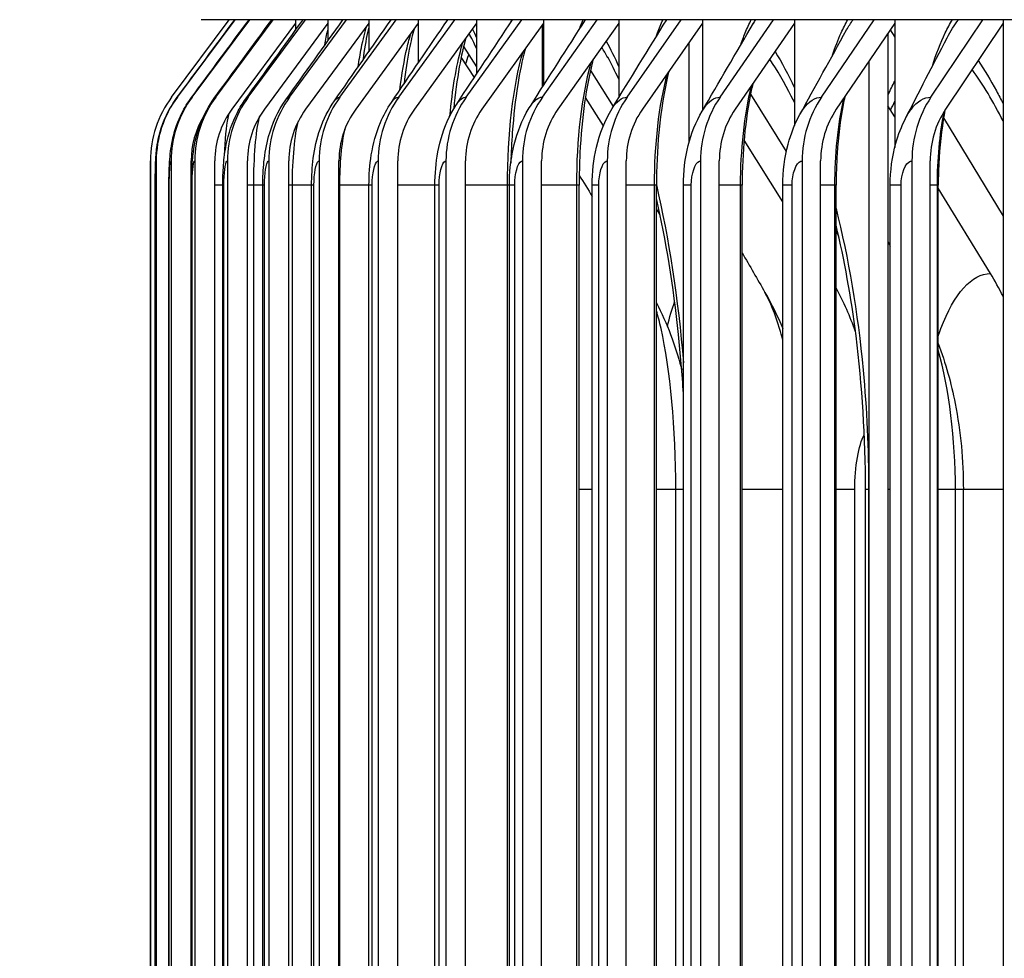
# Model space of a CAD drawing. Units: inches. Extents: x 2 to 86, y 1 to 67.
# Drawn here: x 51.1 to 52.3, y 53.1 to 54.2 of the extents above; entities that cross this region are included whole.
import ezdxf

# ---------------------------------------------------------------- set-up
doc = ezdxf.new("R2010")
doc.units = ezdxf.units.IN
doc.header["$LTSCALE"] = 4
doc.header["$MEASUREMENT"] = 0
for name, color, linetype in [('DIMENSIONS', 5, 'Continuous'), ('Visible (ANSI)', 7, 'Continuous'), ('Visible Narrow (ANSI)', 7, 'Continuous')]:
    doc.layers.add(name, color=color, linetype=linetype)
doc.styles.add('Arial', font='arial.ttf')
doc.dimstyles.new('Dimensions', dxfattribs={"dimtxt": 0.14, "dimasz": 0.125, "dimexe": 0.0625, "dimexo": 0.125, "dimgap": 0.09, "dimtad": 0, "dimtih": 1, "dimtoh": 1, "dimzin": 0, "dimdsep": 46, "dimlunit": 5, "dimtxsty": 'Arial', "dimcen": 0, "dimadec": 0, "dimazin": 0, "dimtfac": 1, "dimtofl": 0, "dimtmove": 0, "dimatfit": 3, "dimfxl": 1, "dimfrac": 2, "dimtolj": 1, "dimtzin": 0, "dimarcsym": 0})

# ---------------------------------------------------------------- blocks, each defined once
blk = doc.blocks.new('*D19')
at = {"layer": 'Defpoints', "color": 0, "transparency": 16777216}
for p in [(46.7851, 55.4852), (53.4881, 55.4852), (53.3981, 48.3602)]:
    blk.add_point(p, dxfattribs=at)
at = {"layer": 'DIMENSIONS', "color": 0, "lineweight": -2, "transparency": 16777216}
for p, q in [((53.1131, 55.4852), (46.5976, 55.4852)), ((46.7851, 55.1102), (46.7851, 53.1099)), ((46.7851, 48.7352), (46.7851, 50.7356)), ((53.0231, 48.3602), (46.5976, 48.3602))]:
    blk.add_line(p, q, dxfattribs=at)
at = {"layer": 'DIMENSIONS', "color": 0, "transparency": 16777216}
for points in [[(46.7226, 55.1102), (46.8476, 55.1102), (46.7851, 55.4852)], [(46.7226, 48.7352), (46.8476, 48.7352), (46.7851, 48.3602)]]:
    blk.add_solid(points, dxfattribs=at)
at = {"layer": 'DIMENSIONS', "color": 0, "transparency": 16777216, "insert": (46.7851, 51.9227), "char_height": 0.42, "attachment_point": 5, "style": 'Arial'}
blk.add_mtext('\\A1;Head\\PHeight\\P7 1/8"', dxfattribs=at)

msp = doc.modelspace()

# ---------------------------------------------------------------- linework, layer by layer
at = {"layer": 'Visible (ANSI)'}
for p, q in [((51.28664, 54.13963), (51.35787, 54.23524)), ((51.29379, 54.13963), (51.36497, 54.23524)), ((51.31197, 54.13963), (51.38301, 54.23524)), ((69.57292, 54.23524), (51.32331, 54.23524)), ((51.34115, 54.13963), (51.41196, 54.23524)), ((51.43966, 54.23078), (51.36108, 54.12469)), ((51.38129, 54.13963), (51.4518, 54.23524)), ((51.47937, 54.23078), (51.40113, 54.12469)), ((51.43235, 54.13963), (51.50246, 54.23524)), ((51.43966, 54.23524), (51.43966, 54.23078)), ((51.43966, 54.23078), (51.43966, 54.22237)), ((51.52988, 54.23078), (51.45208, 54.12469)), ((51.47937, 54.23524), (51.47937, 54.23078)), ((51.47937, 54.23078), (51.47937, 54.20897)), ((51.49427, 54.13963), (51.5639, 54.23524)), ((51.59112, 54.23078), (51.51386, 54.12469)), ((51.52988, 54.23524), (51.52988, 54.23078)), ((51.52988, 54.23078), (51.52988, 54.19555)), ((51.56697, 54.13963), (51.63603, 54.23524)), ((51.66304, 54.23078), (51.5864, 54.12469)), ((51.59112, 54.23524), (51.59112, 54.23078)), ((51.59112, 54.23078), (51.59112, 54.18199)), ((51.65036, 54.13963), (51.71877, 54.23524)), ((51.66304, 54.23524), (51.66304, 54.23078)), ((51.66304, 54.23078), (51.66304, 54.16816)), ((51.74553, 54.23078), (51.66961, 54.12469)), ((51.74435, 54.13963), (51.81203, 54.23524)), ((51.74553, 54.23524), (51.74553, 54.23078)), ((51.74553, 54.23078), (51.74553, 54.15389)), ((51.8385, 54.23078), (51.7634, 54.12469)), ((51.8385, 54.23524), (51.8385, 54.23078)), ((51.8385, 54.23078), (51.8385, 54.13899)), ((51.84882, 54.13963), (51.91568, 54.23524)), ((51.94183, 54.23078), (51.86763, 54.12469)), ((51.94183, 54.23524), (51.94183, 54.23078)), ((51.94183, 54.23078), (51.94183, 54.12318)), ((51.96364, 54.13963), (52.02961, 54.23524)), ((52.05541, 54.23078), (51.9822, 54.12469)), ((52.05541, 54.23524), (52.05541, 54.23078)), ((52.05541, 54.23078), (52.05541, 54.10458)), ((52.08867, 54.13963), (52.15368, 54.23524)), ((52.1791, 54.23078), (52.10697, 54.12469)), ((52.1791, 54.23524), (52.1791, 54.23078)), ((52.1791, 54.23078), (52.1791, 54.07743)), ((52.22378, 54.13963), (52.28773, 54.23524)), ((52.31274, 54.23078), (52.24177, 54.12469)), ((52.31274, 54.23524), (52.31274, 54.23078)), ((52.31274, 54.23078), (52.31274, 50.13105)), ((51.74444, 54.15219), (51.74444, 54.22926)), ((52.1707, 54.21844), (52.1707, 50.33356)), ((52.1736, 54.22269), (52.1791, 54.2136)), ((51.92531, 54.08393), (51.92531, 54.20715)), ((51.64693, 54.20198), (51.66304, 54.17699)), ((51.66028, 54.16399), (51.64403, 54.18908)), ((52.14765, 50.28052), (52.14765, 54.18453)), ((51.80351, 54.17248), (51.83175, 54.12796)), ((51.81951, 54.10426), (51.7973, 54.13905)), ((52.00115, 54.1435), (52.04526, 54.0725)), ((52.1791, 54.11525), (52.1707, 54.12897)), ((52.23936, 54.11401), (52.31274, 53.99274)), ((52.04092, 54.01032), (51.99316, 54.08656)), ((51.26054, 54.06091), (51.26054, 50.30091)), ((51.26771, 54.06091), (51.26771, 50.30091)), ((51.28594, 54.06091), (51.28594, 50.30091)), ((51.31087, 50.30091), (51.31087, 54.06091)), ((51.3152, 54.06091), (51.3152, 50.30091)), ((51.34005, 50.30091), (51.34005, 54.06091)), ((51.35546, 54.06091), (51.35546, 50.30091)), ((51.3802, 50.30091), (51.3802, 54.06091)), ((51.40667, 54.06091), (51.40667, 50.30091)), ((51.43127, 50.30091), (51.43127, 54.06091)), ((51.46876, 54.06091), (51.46876, 50.30091)), ((51.4932, 50.30091), (51.4932, 54.06091)), ((51.54167, 54.06091), (51.54167, 50.30091)), ((51.5659, 50.30091), (51.5659, 54.06091)), ((51.6253, 54.06091), (51.6253, 50.30091)), ((51.64931, 50.30091), (51.64931, 54.06091)), ((51.71955, 54.06091), (51.71955, 50.30091)), ((51.7433, 50.30091), (51.7433, 54.06091)), ((51.82432, 54.06091), (51.82432, 50.30091)), ((51.84778, 50.30091), (51.84778, 54.06091)), ((51.93947, 54.06091), (51.93947, 50.30091)), ((51.96262, 50.30091), (51.96262, 54.06091)), ((52.06486, 54.06091), (52.06486, 50.30091)), ((52.08767, 50.30091), (52.08767, 54.06091)), ((52.20035, 54.06091), (52.20035, 50.30091)), ((52.22279, 50.30091), (52.22279, 54.06091)), ((51.26043, 50.33091), (51.26043, 54.03091)), ((51.26646, 50.33091), (51.26646, 54.03091)), ((51.28338, 50.33091), (51.28338, 54.03091)), ((51.31118, 50.33091), (51.31118, 54.03091)), ((51.34982, 50.33091), (51.34982, 54.03091)), ((51.39925, 50.33091), (51.39925, 54.03091)), ((51.45942, 50.33091), (51.45942, 54.03091)), ((51.53025, 50.33091), (51.53025, 54.03091)), ((51.61166, 50.33091), (51.61166, 54.03091)), ((51.70355, 50.33091), (51.70355, 54.03091)), ((51.78968, 50.33091), (51.78968, 54.03091)), ((51.80581, 50.33091), (51.80581, 54.03091)), ((51.88504, 50.33091), (51.88504, 54.03091)), ((51.91831, 50.33091), (51.91831, 54.03091)), ((51.99076, 50.33091), (51.99076, 54.03091)), ((52.04092, 50.33091), (52.04092, 54.03091)), ((52.10673, 50.33091), (52.10673, 54.03091)), ((52.1735, 50.33091), (52.1735, 54.03091)), ((52.23281, 50.33091), (52.23281, 54.03091)), ((52.29724, 53.92205), (52.23281, 54.02741)), ((51.88954, 53.99461), (51.88504, 54.00166)), ((52.10673, 53.97356), (52.10975, 53.9687)), ((52.143, 50.90552), (52.143, 53.65552)), ((52.26378, 50.90552), (52.26378, 53.65552))]:
    msp.add_line(p, q, dxfattribs=at)
for centre, major_axis, ratio, start_param, end_param in [((51.39227, 54.06091), (0, 0.13174), 0.9999867, 0.9304259, 1.5707963), ((51.39934, 54.06091), (0, 0.13174), 0.9992057, 0.9304259, 1.5707963), ((51.41731, 54.06091), (0, 0.13174), 0.9972215, 0.9304259, 1.5707963), ((51.44615, 54.06091), (0, 0.13174), 0.9940366, 0.9304259, 1.5707963), ((51.48584, 54.06091), (0, 0.13174), 0.9896548, 0.9304259, 1.5707963), ((51.53631, 54.06091), (0, 0.13174), 0.9840813, 0.9304259, 1.5707963), ((51.59751, 54.06091), (0, 0.13174), 0.9773229, 0.9304259, 1.5707963), ((51.66937, 54.06091), (0, 0.13174), 0.9693877, 0.9304259, 1.5707963), ((51.75181, 54.06091), (0, 0.13174), 0.9602853, 0.9304259, 1.5707963), ((51.84471, 54.06091), (0, 0.13174), 0.9500266, 0.9304259, 1.5707963), ((51.94797, 54.06091), (0, 0.13174), 0.938624, 0.9304259, 1.5707963), ((52.06147, 54.06091), (0, 0.13174), 0.9260911, 0.9304259, 1.5707963), ((52.18506, 54.06091), (0, 0.13174), 0.9124432, 0.9304259, 1.5707963), ((52.31861, 54.06091), (0, 0.13174), 0.8976966, 0.9304259, 1.5707963), ((51.44615, 54.06091), (0, -0.10674), 0.9940366, 4.0720185, 4.712389), ((51.48584, 54.06091), (0, -0.10674), 0.9896548, 4.0720185, 4.712389), ((51.53631, 54.06091), (0, -0.10674), 0.9840813, 4.0720185, 4.712389), ((51.59751, 54.06091), (0, -0.10674), 0.9773229, 4.0720185, 4.712389), ((51.66937, 54.06091), (0, -0.10674), 0.9693877, 4.0720185, 4.712389), ((51.75181, 54.06091), (0, -0.10674), 0.9602853, 4.0720185, 4.712389), ((51.84471, 54.06091), (0, -0.10674), 0.9500266, 4.0720185, 4.712389), ((51.94797, 54.06091), (0, -0.10674), 0.938624, 4.0720185, 4.712389), ((52.06147, 54.06091), (0, -0.10674), 0.9260911, 4.0720185, 4.712389), ((52.18506, 54.06091), (0, -0.10674), 0.9124432, 4.0720185, 4.712389), ((52.31861, 54.06091), (0, -0.10674), 0.8976966, 4.0720185, 4.712389), ((51.41731, 54.06091), (0, -0.10674), 0.9972215, 4.1731671, 4.712389), ((52.02512, 53.73052), (0, 0.34916), 0.9320907, 5.1993881, 5.2930186), ((51.81741, 53.73052), (0, 0.34916), 0.9550765, 5.0622731, 5.232823)]:
    msp.add_ellipse(centre, major_axis=major_axis, ratio=ratio, start_param=start_param, end_param=end_param, dxfattribs=at)
for points in [[(51.29356, 54.13947), (51.31729, 54.17139), (51.34102, 54.20331), (51.36476, 54.23524)], [(51.31116, 54.13908), (51.33485, 54.17113), (51.35855, 54.20318), (51.38226, 54.23524)], [(51.3394, 54.13845), (51.36303, 54.1707), (51.38668, 54.20296), (51.41035, 54.23524)], [(51.37826, 54.13757), (51.4018, 54.17009), (51.42537, 54.20265), (51.44898, 54.23524)], [(51.42767, 54.13641), (51.45109, 54.1693), (51.47456, 54.20225), (51.49809, 54.23524)], [(51.48758, 54.13497), (51.51084, 54.16832), (51.53419, 54.20174), (51.55762, 54.23524)], [(51.5579, 54.13322), (51.58096, 54.16711), (51.60415, 54.20112), (51.62746, 54.23524)], [(51.63854, 54.13111), (51.66135, 54.16565), (51.68435, 54.20037), (51.70751, 54.23524)], [(51.7294, 54.12861), (51.7519, 54.16392), (51.77465, 54.19947), (51.79763, 54.23524)], [(51.83035, 54.12566), (51.85245, 54.16184), (51.87491, 54.19839), (51.89767, 54.23524)], [(51.94126, 54.12218), (51.96201, 54.15791), (51.98321, 54.19413), (52.00481, 54.23075)], [(52.06197, 54.11807), (52.0807, 54.15232), (52.09997, 54.18719), (52.11971, 54.22257)], [(51.66304, 54.19967), (51.6598, 54.20683), (51.6567, 54.21299), (51.65382, 54.21802)], [(52.19232, 54.11318), (52.20884, 54.14568), (52.22599, 54.17898), (52.24371, 54.21291)], [(51.8385, 54.16178), (51.83393, 54.17185), (51.82934, 54.18096), (51.82484, 54.18897)], [(52.05541, 54.13288), (52.0542, 54.13542), (52.05299, 54.13793), (52.05177, 54.14038)], [(51.6351, 54.12809), (51.63535, 54.12769), (51.63561, 54.12729), (51.63586, 54.12689)], [(51.78977, 54.04315), (51.79511, 54.03443), (51.80045, 54.0257), (51.80581, 54.01696)], [(52.1707, 53.96129), (52.17164, 53.95949), (52.17257, 53.95769), (52.1735, 53.95589)], [(51.99076, 53.94766), (52.00012, 53.93138), (52.00953, 53.91505), (52.01898, 53.89866)], [(52.01898, 53.89866), (52.02725, 53.88431), (52.03456, 53.86943), (52.04092, 53.85419)]]:
    msp.add_open_spline(points, degree=3, dxfattribs=at)
for points, knots in [([(51.52988, 54.22593), (51.52939, 54.2239), (51.5289, 54.22175), (51.52639, 54.20994), (51.52442, 54.19828), (51.5227, 54.18528)], [0.21579565, 0.21579565, 0.21579565, 0.21579565, 0.24733378, 0.24733378, 0.38110199, 0.38110199, 0.38110199, 0.38110199]), ([(51.58584, 54.22352), (51.58386, 54.21667), (51.58185, 54.20825), (51.57758, 54.18636), (51.57538, 54.17188), (51.57355, 54.1562)], [0.18540828, 0.18540828, 0.18540828, 0.18540828, 0.29455508, 0.29455508, 0.43739745, 0.43739745, 0.43739745, 0.43739745]), ([(51.64964, 54.21224), (51.64682, 54.20239), (51.64407, 54.19032), (51.63894, 54.1614), (51.63659, 54.14378), (51.63481, 54.12514)], [0.19958682, 0.19958682, 0.19958682, 0.19958682, 0.33518104, 0.33518104, 0.49127463, 0.49127463, 0.49127463, 0.49127463]), ([(51.72329, 54.19971), (51.72308, 54.19894), (51.72286, 54.19816), (51.71935, 54.18516), (51.7163, 54.17063), (51.71091, 54.13684), (51.70864, 54.11679), (51.70623, 54.08376), (51.70559, 54.07107), (51.70521, 54.05826)], [0.21410388, 0.21410388, 0.21410388, 0.21410388, 0.22343069, 0.22343069, 0.36894305, 0.36894305, 0.53416109, 0.53416109, 0.63199998, 0.63199998, 0.63199998, 0.63199998]), ([(51.80684, 54.18607), (51.80644, 54.18457), (51.80605, 54.18304), (51.80206, 54.16722), (51.7989, 54.15069), (51.79368, 54.11353), (51.7917, 54.09219), (51.79, 54.05746), (51.78968, 54.04416), (51.78968, 54.03091)], [0.22804717, 0.22804717, 0.22804717, 0.22804717, 0.24456121, 0.24456121, 0.39646604, 0.39646604, 0.56443249, 0.56443249, 0.66537558, 0.66537558, 0.66537558, 0.66537558]), ([(51.90036, 54.17148), (51.89982, 54.16935), (51.89929, 54.16718), (51.89506, 54.14896), (51.89194, 54.13079), (51.88721, 54.09106), (51.88569, 54.06886), (51.88509, 54.04143), (51.88504, 54.03617), (51.88504, 54.03091)], [0.24072636, 0.24072636, 0.24072636, 0.24072636, 0.26221477, 0.26221477, 0.41867125, 0.41867125, 0.58819035, 0.58819035, 0.62822491, 0.62822491, 0.62822491, 0.62822491]), ([(52.00387, 54.15609), (52.00324, 54.15341), (52.00264, 54.15068), (51.99836, 54.13039), (51.99544, 54.11089), (51.99171, 54.0714), (51.99076, 54.05106), (51.99076, 54.03091)], [0.25154259, 0.25154259, 0.25154259, 0.25154259, 0.27677937, 0.27677937, 0.43649429, 0.43649429, 0.58997669, 0.58997669, 0.58997669, 0.58997669]), ([(51.26646, 54.03091), (51.26646, 54.03528), (51.26649, 54.03969), (51.26661, 54.048), (51.2667, 54.05197), (51.26698, 54.06024), (51.26718, 54.06441), (51.26778, 54.07169), (51.26808, 54.07462), (51.2691, 54.082), (51.26993, 54.08658), (51.27248, 54.09724), (51.27441, 54.10338), (51.281, 54.12), (51.28669, 54.13023), (51.29356, 54.13947)], [0, 0, 0, 0, 0.03324321, 0.03324321, 0.06666735, 0.06666735, 0.1081933, 0.1081933, 0.13311108, 0.13311108, 0.16884948, 0.16884948, 0.21765038, 0.21765038, 0.30539251, 0.30539251, 0.30539251, 0.30539251]), ([(51.28338, 54.03091), (51.28338, 54.03649), (51.28347, 54.04211), (51.28381, 54.0529), (51.28408, 54.05812), (51.28513, 54.07165), (51.28623, 54.08036), (51.29073, 54.09967), (51.29441, 54.11007), (51.30266, 54.12649), (51.30665, 54.13299), (51.31116, 54.13908)], [0, 0, 0, 0, 0.0424502, 0.0424502, 0.08630155, 0.08630155, 0.15959008, 0.15959008, 0.24225833, 0.24225833, 0.30004395, 0.30004395, 0.30004395, 0.30004395]), ([(51.31118, 54.03091), (51.31118, 54.03781), (51.31135, 54.04476), (51.31208, 54.0584), (51.31265, 54.06512), (51.31512, 54.0836), (51.31797, 54.09604), (51.32684, 54.11865), (51.33252, 54.12905), (51.3394, 54.13845)], [0, 0, 0, 0, 0.05256946, 0.05256946, 0.10864355, 0.10864355, 0.20697275, 0.20697275, 0.29595655, 0.29595655, 0.29595655, 0.29595655]), ([(51.34982, 54.03091), (51.34982, 54.03923), (51.35012, 54.04759), (51.35142, 54.06435), (51.35248, 54.07282), (51.35683, 54.09452), (51.3613, 54.10812), (51.37085, 54.12649), (51.37436, 54.13218), (51.37826, 54.13757)], [0, 0, 0, 0, 0.06335904, 0.06335904, 0.13313367, 0.13313367, 0.24137247, 0.24137247, 0.29225256, 0.29225256, 0.29225256, 0.29225256]), ([(51.39925, 54.03091), (51.39925, 54.04069), (51.39972, 54.05051), (51.4018, 54.0705), (51.40357, 54.08082), (51.41072, 54.10685), (51.41789, 54.12268), (51.42767, 54.13641)], [0, 0, 0, 0, 0.07447974, 0.07447974, 0.15848208, 0.15848208, 0.28769167, 0.28769167, 0.28769167, 0.28769167]), ([(51.45942, 54.03091), (51.45942, 54.04214), (51.4601, 54.05341), (51.46315, 54.0765), (51.46579, 54.08855), (51.47417, 54.11239), (51.4801, 54.12426), (51.48758, 54.13497)], [0, 0, 0, 0, 0.08551634, 0.08551634, 0.18282435, 0.18282435, 0.28312507, 0.28312507, 0.28312507, 0.28312507]), ([(52.11743, 54.14008), (52.11674, 54.13683), (52.11608, 54.13353), (52.11195, 54.1114), (52.1094, 54.09084), (52.10717, 54.05709), (52.10673, 54.04398), (52.10673, 54.03091)], [0.2598943, 0.2598943, 0.2598943, 0.2598943, 0.28872393, 0.28872393, 0.45076527, 0.45076527, 0.55028554, 0.55028554, 0.55028554, 0.55028554]), ([(51.53025, 54.03091), (51.53025, 54.04352), (51.53117, 54.05617), (51.53532, 54.082), (51.53891, 54.09547), (51.54803, 54.11696), (51.55256, 54.12537), (51.5579, 54.13322)], [0, 0, 0, 0, 0.09602723, 0.09602723, 0.20451232, 0.20451232, 0.27750811, 0.27750811, 0.27750811, 0.27750811]), ([(51.61166, 54.03091), (51.61166, 54.04477), (51.61285, 54.0587), (51.61812, 54.08681), (51.62264, 54.10133), (51.63202, 54.12048), (51.63511, 54.12591), (51.63854, 54.13111)], [0, 0, 0, 0, 0.10561271, 0.10561271, 0.22278349, 0.22278349, 0.27081428, 0.27081428, 0.27081428, 0.27081428]), ([(51.70355, 54.03091), (51.70355, 54.04587), (51.70501, 54.06092), (51.71137, 54.09085), (51.71672, 54.10611), (51.72596, 54.12301), (51.72763, 54.12584), (51.7294, 54.12861)], [0, 0, 0, 0, 0.11397893, 0.11397893, 0.23762818, 0.23762818, 0.26297472, 0.26297472, 0.26297472, 0.26297472]), ([(51.80581, 54.03091), (51.80581, 54.04679), (51.80752, 54.06278), (51.81502, 54.09468), (51.82138, 54.11098), (51.83035, 54.12566)], [0, 0, 0, 0, 0.12097435, 0.12097435, 0.25381094, 0.25381094, 0.25381094, 0.25381094]), ([(51.91831, 54.03091), (51.91831, 54.04753), (51.92027, 54.06428), (51.92803, 54.09482), (51.93365, 54.10909), (51.94126, 54.12218)], [0, 0, 0, 0, 0.12658848, 0.12658848, 0.24349209, 0.24349209, 0.24349209, 0.24349209]), ([(52.24104, 54.12358), (52.2403, 54.11964), (52.23961, 54.11564), (52.23582, 54.09176), (52.23382, 54.07039), (52.23291, 54.04298), (52.23281, 54.03695), (52.23281, 54.03091)], [0.2651536, 0.2651536, 0.2651536, 0.2651536, 0.29850261, 0.29850261, 0.46216935, 0.46216935, 0.508128, 0.508128, 0.508128, 0.508128]), ([(52.04092, 54.03091), (52.04092, 54.0481), (52.04309, 54.06544), (52.05092, 54.0944), (52.05572, 54.10665), (52.06197, 54.11807)], [0, 0, 0, 0, 0.1309205, 0.1309205, 0.23141665, 0.23141665, 0.23141665, 0.23141665]), ([(52.1735, 54.03091), (52.1735, 54.04852), (52.17584, 54.0663), (52.18354, 54.09345), (52.18745, 54.10358), (52.19232, 54.11318)], [0, 0, 0, 0, 0.13413544, 0.13413544, 0.21724018, 0.21724018, 0.21724018, 0.21724018]), ([(51.26043, 54.03091), (51.26043, 54.04534), (51.26045, 54.05883), (51.26052, 54.06067), (51.26052, 54.06083), (51.26053, 54.06091), (51.26054, 54.06091)], [1.5707963, 1.5707963, 1.5707963, 1.5707963, 3.0137053, 3.0137053, 3.0137053, 3.1415927, 3.1415927, 3.1415927, 3.1415927]), ([(51.91831, 53.77368), (51.91675, 53.79845), (51.91472, 53.82288), (51.90594, 53.90665), (51.8966, 53.96409), (51.88517, 54.0148), (51.8851, 54.01509), (51.88504, 54.01538)], [0.30068407, 0.30068407, 0.30068407, 0.30068407, 0.4920624, 0.4920624, 0.9745509, 0.9745509, 0.97735747, 0.97735747, 0.97735747, 0.97735747]), ([(52.143, 53.65552), (52.143, 53.71953), (52.13898, 53.78437), (52.12531, 53.89296), (52.1169, 53.93927), (52.10673, 53.9816)], [0, 0, 0, 0, 0.48777008, 0.48777008, 0.87351077, 0.87351077, 0.87351077, 0.87351077]), ([(51.88504, 53.88581), (51.89813, 53.86029), (51.90826, 53.83331), (51.9157, 53.80539), (51.91595, 53.80445), (51.91619, 53.80352)], [0.07152425, 0.07152425, 0.07152425, 0.07152425, 0.29157042, 0.29157042, 0.29919096, 0.29919096, 0.29919096, 0.29919096]), ([(52.23281, 53.8355), (52.24185, 53.8115), (52.24875, 53.78668), (52.26048, 53.72704), (52.26378, 53.69117), (52.26378, 53.65552)], [0.13008322, 0.13008322, 0.13008322, 0.13008322, 0.32794595, 0.32794595, 0.59965007, 0.59965007, 0.59965007, 0.59965007])]:
    msp.add_open_spline(points, degree=3, knots=knots, dxfattribs=at)
at = {"layer": 'Visible Narrow (ANSI)'}
for p, q in [((51.26043, 50.33091), (51.26043, 54.03091)), ((51.26655, 54.03091), (51.26646, 54.03091)), ((51.26655, 50.33091), (51.26655, 54.03091)), ((51.28372, 54.03091), (51.28339, 54.03091)), ((51.28372, 50.33091), (51.28372, 54.03091)), ((51.31123, 54.03091), (51.31092, 54.03091)), ((51.31193, 54.03091), (51.3112, 54.03091)), ((51.31193, 50.33091), (51.31193, 54.03091)), ((51.34982, 54.03091), (51.3401, 54.03091)), ((51.35114, 54.03091), (51.34985, 54.03091)), ((51.35114, 50.33091), (51.35114, 54.03091)), ((51.38803, 54.03091), (51.38023, 54.03091)), ((51.39925, 54.03091), (51.38803, 54.03091)), ((51.38803, 50.33091), (51.38803, 54.03091)), ((51.40131, 54.03091), (51.39929, 54.03091)), ((51.40131, 50.33091), (51.40131, 54.03091)), ((51.43573, 54.03091), (51.43129, 54.03091)), ((51.45942, 54.03091), (51.43573, 54.03091)), ((51.43573, 50.33091), (51.43573, 54.03091)), ((51.46236, 54.03091), (51.45947, 54.03091)), ((51.46236, 50.33091), (51.46236, 54.03091)), ((51.49428, 54.03091), (51.4932, 54.03091)), ((51.53025, 54.03091), (51.49428, 54.03091)), ((51.49428, 50.33091), (51.49428, 54.03091)), ((51.53424, 54.03091), (51.53031, 54.03091)), ((51.53424, 50.33091), (51.53424, 54.03091)), ((51.61166, 54.03091), (51.5659, 54.03091)), ((51.61685, 54.03091), (51.61172, 54.03091)), ((51.61685, 50.33091), (51.61685, 54.03091)), ((51.70119, 54.03091), (51.64931, 54.03091)), ((51.70354, 54.03091), (51.70119, 54.03091)), ((51.70119, 50.33091), (51.70119, 54.03091)), ((51.71009, 54.03091), (51.70361, 54.03091)), ((51.71009, 50.33091), (51.71009, 54.03091)), ((51.78668, 54.03091), (51.7433, 54.03091)), ((51.78966, 54.03091), (51.78668, 54.03091)), ((51.78668, 50.33091), (51.78668, 54.03091)), ((51.81386, 54.03091), (51.80587, 54.03091)), ((51.81386, 50.33091), (51.81386, 54.03091)), ((51.8826, 54.03091), (51.84778, 54.03091)), ((51.88501, 54.03091), (51.8826, 54.03091)), ((51.8826, 50.33091), (51.8826, 54.03091)), ((51.92802, 54.03091), (51.91837, 54.03091)), ((51.92802, 50.33091), (51.92802, 54.03091)), ((51.98883, 54.03091), (51.96262, 54.03091)), ((51.99074, 54.03091), (51.98883, 54.03091)), ((51.98883, 50.33091), (51.98883, 54.03091)), ((52.05244, 54.03091), (52.04097, 54.03091)), ((52.05244, 50.33091), (52.05244, 54.03091)), ((52.10526, 54.03091), (52.08767, 54.03091)), ((52.10672, 54.03091), (52.10526, 54.03091)), ((52.10526, 50.33091), (52.10526, 54.03091)), ((52.18697, 54.03091), (52.17354, 54.03091)), ((52.18697, 50.33091), (52.18697, 54.03091)), ((52.23172, 54.03091), (52.22279, 54.03091)), ((52.23279, 54.03091), (52.23172, 54.03091)), ((52.23172, 50.33091), (52.23172, 54.03091)), ((51.80581, 53.65552), (51.78968, 53.65552)), ((51.90887, 53.65552), (51.88504, 53.65552)), ((51.91829, 53.65552), (51.90887, 53.65552)), ((51.90887, 50.90552), (51.90887, 53.65552)), ((52.04092, 53.65552), (51.99076, 53.65552)), ((52.12969, 53.65552), (52.10668, 53.65552)), ((52.12969, 50.90552), (52.12969, 53.65552)), ((52.14687, 53.65552), (52.14301, 53.65552)), ((52.14687, 53.65552), (52.14687, 50.90552)), ((52.1735, 53.65552), (52.1707, 53.65552)), ((52.25402, 53.65552), (52.23281, 53.65552)), ((52.2637, 53.65552), (52.25402, 53.65552)), ((52.25402, 50.90552), (52.25402, 53.65552)), ((52.31272, 53.65552), (52.26371, 53.65552))]:
    msp.add_line(p, q, dxfattribs=at)
for points in [[(51.705, 54.23143), (51.70546, 54.23271), (51.70592, 54.23396), (51.70638, 54.2352)], [(51.78988, 54.22316), (51.79138, 54.22738), (51.79295, 54.2314), (51.79456, 54.2352)], [(52.00483, 54.23068), (52.00574, 54.23222), (52.00666, 54.23371), (52.0076, 54.23515)], [(52.11971, 54.22254), (52.12226, 54.22707), (52.1249, 54.23128), (52.12762, 54.23515)], [(52.24371, 54.21291), (52.24806, 54.22124), (52.25274, 54.22867), (52.25767, 54.23515)], [(51.4758, 54.20397), (51.47692, 54.21077), (51.47811, 54.21689), (51.47938, 54.2223)], [(51.65816, 54.22374), (51.6598, 54.22026), (51.66144, 54.21663), (51.66307, 54.21285)], [(51.82304, 54.20873), (51.82829, 54.19913), (51.83345, 54.18862), (51.8385, 54.17723)], [(51.64614, 54.19811), (51.64651, 54.1992), (51.64688, 54.20027), (51.64725, 54.20134)], [(51.70119, 54.03091), (51.70119, 54.093), (51.70822, 54.15451), (51.72045, 54.19572)], [(51.82483, 54.18874), (51.82243, 54.19304), (51.82, 54.19713), (51.81756, 54.20103)], [(52.03146, 54.19592), (52.03969, 54.1825), (52.04771, 54.16757), (52.05541, 54.15122)], [(51.64955, 54.18041), (51.65082, 54.18431), (51.65212, 54.18809), (51.65343, 54.19175)], [(51.78668, 54.03091), (51.78668, 54.08669), (51.79311, 54.14201), (51.8044, 54.18255)], [(52.05174, 54.14013), (52.04315, 54.15739), (52.03419, 54.17289), (52.02499, 54.18647)], [(52.31271, 54.11026), (52.30076, 54.13407), (52.28798, 54.15531), (52.27466, 54.17364)], [(51.8826, 54.03091), (51.8826, 54.08045), (51.88826, 54.12963), (51.89831, 54.16842)], [(52.17079, 54.14258), (52.17354, 54.14827), (52.17634, 54.15381), (52.1792, 54.15919)], [(51.98883, 54.03091), (51.98883, 54.0743), (51.99362, 54.1174), (52.00223, 54.15349)], [(51.29356, 54.13947), (51.29364, 54.13957), (51.29371, 54.13963), (51.29379, 54.13963)], [(51.31116, 54.13908), (51.31142, 54.13944), (51.3117, 54.13963), (51.31197, 54.13963)], [(51.3394, 54.13844), (51.33998, 54.13923), (51.34056, 54.13963), (51.34115, 54.13963)], [(51.37826, 54.13755), (51.37925, 54.13892), (51.38027, 54.13963), (51.38129, 54.13963)], [(51.42767, 54.13639), (51.42919, 54.13853), (51.43076, 54.13963), (51.43235, 54.13963)], [(51.48758, 54.13495), (51.48973, 54.13803), (51.49199, 54.13963), (51.49427, 54.13963)], [(51.5579, 54.1332), (51.56078, 54.13742), (51.56386, 54.13963), (51.56697, 54.13963)], [(51.63855, 54.1311), (51.64225, 54.13669), (51.64629, 54.13963), (51.65036, 54.13963)], [(51.7294, 54.12861), (51.734, 54.13581), (51.73915, 54.13963), (51.74435, 54.13963)], [(51.83035, 54.12566), (51.83591, 54.13476), (51.84233, 54.13963), (51.84882, 54.13963)], [(52.10526, 54.03091), (52.10526, 54.06822), (52.10912, 54.10532), (52.11617, 54.13793)], [(52.17396, 54.12359), (52.17568, 54.12731), (52.17742, 54.13097), (52.17918, 54.13456)], [(52.23172, 54.03091), (52.23172, 54.06219), (52.23466, 54.09332), (52.2401, 54.12179)], [(51.43573, 54.03091), (51.43573, 54.06264), (51.43867, 54.09373), (51.44334, 54.11057)], [(51.49428, 54.03091), (51.49428, 54.05704), (51.49668, 54.08272), (51.50065, 54.10038)], [(51.70552, 54.06827), (51.70573, 54.06724), (51.70594, 54.06621), (51.70616, 54.06518)], [(51.88494, 54.03145), (51.9001, 53.96598), (51.91176, 53.89096), (51.91831, 53.81166)], [(51.8985, 53.85661), (51.90123, 53.86824), (51.90425, 53.87847), (51.90748, 53.88718)], [(52.25402, 53.65552), (52.25402, 53.71787), (52.2461, 53.7798), (52.23278, 53.82754)], [(52.12969, 53.65552), (52.12969, 53.68346), (52.13444, 53.71065), (52.14154, 53.72295)]]:
    msp.add_open_spline(points, degree=3, dxfattribs=at)
for points, knots in [([(51.88448, 54.21386), (51.88507, 54.21554), (51.88567, 54.2172), (51.88628, 54.21883), (51.88847, 54.22466), (51.89076, 54.23012), (51.89315, 54.2352)], [2.39173516, 2.39173516, 2.39173516, 2.39173516, 2.42136725, 2.42136725, 2.42136725, 2.5274798, 2.5274798, 2.5274798, 2.5274798]), ([(51.98872, 54.20338), (51.99056, 54.20877), (51.99248, 54.21393), (51.9945, 54.21883), (51.9969, 54.22466), (51.99942, 54.23012), (52.00205, 54.2352)], [2.33219483, 2.33219483, 2.33219483, 2.33219483, 2.42136725, 2.42136725, 2.42136725, 2.5274798, 2.5274798, 2.5274798, 2.5274798]), ([(52.10248, 54.19149), (52.10566, 54.20128), (52.10913, 54.21043), (52.1129, 54.21883), (52.11551, 54.22466), (52.11826, 54.23012), (52.12112, 54.2352)], [2.26859879, 2.26859879, 2.26859879, 2.26859879, 2.42136725, 2.42136725, 2.42136725, 2.5274798, 2.5274798, 2.5274798, 2.5274798]), ([(52.22564, 54.17792), (52.23018, 54.19288), (52.23543, 54.20665), (52.24133, 54.21883), (52.24415, 54.22466), (52.24712, 54.23012), (52.25021, 54.2352)], [2.19982701, 2.19982701, 2.19982701, 2.19982701, 2.42136725, 2.42136725, 2.42136725, 2.5274798, 2.5274798, 2.5274798, 2.5274798]), ([(51.51696, 54.177), (51.51814, 54.18539), (51.51943, 54.1932), (51.52083, 54.20033), (51.52295, 54.21114), (51.5253, 54.22038), (51.52784, 54.22789)], [2.29681821, 2.29681821, 2.29681821, 2.29681821, 2.44908185, 2.44908185, 2.44908185, 2.67985013, 2.67985013, 2.67985013, 2.67985013]), ([(51.5684, 54.14845), (51.57075, 54.16798), (51.5737, 54.18561), (51.57719, 54.20033), (51.57877, 54.207), (51.58046, 54.21308), (51.58223, 54.21851)], [2.13475321, 2.13475321, 2.13475321, 2.13475321, 2.44908185, 2.44908185, 2.44908185, 2.59148558, 2.59148558, 2.59148558, 2.59148558]), ([(51.63014, 54.11638), (51.63321, 54.14872), (51.63799, 54.1779), (51.64422, 54.20033), (51.64494, 54.2029), (51.64567, 54.20537), (51.64641, 54.20776)], [1.97020209, 1.97020209, 1.97020209, 1.97020209, 2.44908185, 2.44908185, 2.44908185, 2.50381132, 2.50381132, 2.50381132, 2.50381132]), ([(52.28198, 54.18472), (52.28973, 54.1732), (52.29727, 54.16072), (52.30456, 54.14731), (52.30733, 54.14223), (52.31005, 54.13702), (52.31273, 54.13168)], [-2.58082941, -2.58082941, -2.58082941, -2.58082941, -2.47652563, -2.47652563, -2.47652563, -2.43701075, -2.43701075, -2.43701075, -2.43701075]), ([(51.94126, 54.12218), (51.94183, 54.12316), (51.9424, 54.1241), (51.94299, 54.12501), (51.94918, 54.13453), (51.95637, 54.13963), (51.96364, 54.13963)], [2.5672387, 2.5672387, 2.5672387, 2.5672387, 2.61694388, 2.61694388, 2.61694388, 3.14159265, 3.14159265, 3.14159265, 3.14159265]), ([(52.06199, 54.11804), (52.06335, 54.12057), (52.06478, 54.1229), (52.06626, 54.12501), (52.07299, 54.13453), (52.0808, 54.13963), (52.08867, 54.13963)], [2.5009433, 2.5009433, 2.5009433, 2.5009433, 2.61694388, 2.61694388, 2.61694388, 3.14159265, 3.14159265, 3.14159265, 3.14159265]), ([(52.19237, 54.11311), (52.19461, 54.1176), (52.19704, 54.12159), (52.19963, 54.12501), (52.20688, 54.13453), (52.2153, 54.13963), (52.22378, 54.13963)], [2.4290462, 2.4290462, 2.4290462, 2.4290462, 2.61694388, 2.61694388, 2.61694388, 3.14159265, 3.14159265, 3.14159265, 3.14159265]), ([(51.35202, 54.06779), (51.35287, 54.08725), (51.35438, 54.10397), (51.35637, 54.11388), (51.35688, 54.11647), (51.35743, 54.11862), (51.358, 54.1203)], [1.97665733, 1.97665733, 1.97665733, 1.97665733, 2.65663398, 2.65663398, 2.65663398, 2.83487759, 2.83487759, 2.83487759, 2.83487759]), ([(51.38803, 54.03091), (51.38803, 54.06486), (51.39069, 54.09805), (51.3949, 54.11388), (51.39515, 54.11481), (51.3954, 54.11568), (51.39566, 54.1165)], [1.5707963, 1.5707963, 1.5707963, 1.5707963, 2.656634, 2.656634, 2.656634, 2.720602, 2.720602, 2.720602, 2.720602]), ([(51.26655, 54.03091), (51.26655, 54.04534), (51.26698, 54.05883), (51.26756, 54.06067), (51.26761, 54.06083), (51.26766, 54.06091), (51.26771, 54.06091)], [1.5707963, 1.5707963, 1.5707963, 1.5707963, 3.0137053, 3.0137053, 3.0137053, 3.1415927, 3.1415927, 3.1415927, 3.1415927]), ([(51.28372, 54.03091), (51.28372, 54.04534), (51.28458, 54.05883), (51.28565, 54.06067), (51.28575, 54.06083), (51.28584, 54.06091), (51.28594, 54.06091)], [1.5707963, 1.5707963, 1.5707963, 1.5707963, 3.0137053, 3.0137053, 3.0137053, 3.1415927, 3.1415927, 3.1415927, 3.1415927]), ([(51.31193, 54.03091), (51.31193, 54.04534), (51.3132, 54.05883), (51.31478, 54.06067), (51.31492, 54.06083), (51.31506, 54.06091), (51.3152, 54.06091)], [1.5707963, 1.5707963, 1.5707963, 1.5707963, 3.0137053, 3.0137053, 3.0137053, 3.1415927, 3.1415927, 3.1415927, 3.1415927]), ([(51.35114, 54.03091), (51.35114, 54.04534), (51.35283, 54.05883), (51.35491, 54.06067), (51.35509, 54.06083), (51.35528, 54.06091), (51.35546, 54.06091)], [1.5707963, 1.5707963, 1.5707963, 1.5707963, 3.0137053, 3.0137053, 3.0137053, 3.1415927, 3.1415927, 3.1415927, 3.1415927]), ([(51.40131, 54.03091), (51.40131, 54.04534), (51.4034, 54.05883), (51.40598, 54.06067), (51.40621, 54.06083), (51.40644, 54.06091), (51.40667, 54.06091)], [1.5707963, 1.5707963, 1.5707963, 1.5707963, 3.0137053, 3.0137053, 3.0137053, 3.1415927, 3.1415927, 3.1415927, 3.1415927]), ([(51.46236, 54.03091), (51.46236, 54.04534), (51.46487, 54.05883), (51.46794, 54.06067), (51.46821, 54.06083), (51.46849, 54.06091), (51.46876, 54.06091)], [1.5707963, 1.5707963, 1.5707963, 1.5707963, 3.0137053, 3.0137053, 3.0137053, 3.1415927, 3.1415927, 3.1415927, 3.1415927]), ([(51.53424, 54.03091), (51.53424, 54.04534), (51.53715, 54.05883), (51.54072, 54.06067), (51.54103, 54.06083), (51.54135, 54.06091), (51.54167, 54.06091)], [1.5707963, 1.5707963, 1.5707963, 1.5707963, 3.0137053, 3.0137053, 3.0137053, 3.1415927, 3.1415927, 3.1415927, 3.1415927]), ([(51.61685, 54.03091), (51.61685, 54.04534), (51.62017, 54.05883), (51.62422, 54.06067), (51.62458, 54.06083), (51.62494, 54.06091), (51.6253, 54.06091)], [1.5707963, 1.5707963, 1.5707963, 1.5707963, 3.0137053, 3.0137053, 3.0137053, 3.1415927, 3.1415927, 3.1415927, 3.1415927]), ([(51.71009, 54.03091), (51.71009, 54.04534), (51.71381, 54.05883), (51.71834, 54.06067), (51.71874, 54.06083), (51.71915, 54.06091), (51.71955, 54.06091)], [1.5707963, 1.5707963, 1.5707963, 1.5707963, 3.0137053, 3.0137053, 3.0137053, 3.1415927, 3.1415927, 3.1415927, 3.1415927]), ([(51.81386, 54.03091), (51.81386, 54.04534), (51.81797, 54.05883), (51.82298, 54.06067), (51.82342, 54.06083), (51.82387, 54.06091), (51.82432, 54.06091)], [1.5707963, 1.5707963, 1.5707963, 1.5707963, 3.0137053, 3.0137053, 3.0137053, 3.1415927, 3.1415927, 3.1415927, 3.1415927]), ([(51.92802, 54.03091), (51.92802, 54.04534), (51.93252, 54.05883), (51.938, 54.06067), (51.93849, 54.06083), (51.93898, 54.06091), (51.93947, 54.06091)], [1.5707963, 1.5707963, 1.5707963, 1.5707963, 3.0137053, 3.0137053, 3.0137053, 3.1415927, 3.1415927, 3.1415927, 3.1415927]), ([(52.05244, 54.03091), (52.05244, 54.04534), (52.05733, 54.05883), (52.06327, 54.06067), (52.0638, 54.06083), (52.06433, 54.06091), (52.06486, 54.06091)], [1.5707963, 1.5707963, 1.5707963, 1.5707963, 3.0137053, 3.0137053, 3.0137053, 3.1415927, 3.1415927, 3.1415927, 3.1415927]), ([(52.18697, 54.03091), (52.18697, 54.04534), (52.19224, 54.05883), (52.19864, 54.06067), (52.1992, 54.06083), (52.19977, 54.06091), (52.20035, 54.06091)], [1.5707963, 1.5707963, 1.5707963, 1.5707963, 3.0137053, 3.0137053, 3.0137053, 3.1415927, 3.1415927, 3.1415927, 3.1415927]), ([(52.10661, 54.00239), (52.12186, 53.94161), (52.13344, 53.87383), (52.14008, 53.80281), (52.14458, 53.75464), (52.14687, 53.70508), (52.14687, 53.65552)], [-2.15948695, -2.15948695, -2.15948695, -2.15948695, -1.80870779, -1.80870779, -1.80870779, -1.57079633, -1.57079633, -1.57079633, -1.57079633]), ([(52.23282, 53.8446), (52.23389, 53.84782), (52.235, 53.85095), (52.23613, 53.85399), (52.2523, 53.89733), (52.27435, 53.92205), (52.29724, 53.92205)], [2.35951394, 2.35951394, 2.35951394, 2.35951394, 2.41081641, 2.41081641, 2.41081641, 3.14159265, 3.14159265, 3.14159265, 3.14159265]), ([(52.04091, 53.83985), (52.03967, 53.84476), (52.03837, 53.84947), (52.03703, 53.85399), (52.03159, 53.8723), (52.02546, 53.88728), (52.01898, 53.89848)], [2.33460052, 2.33460052, 2.33460052, 2.33460052, 2.41081641, 2.41081641, 2.41081641, 2.71949202, 2.71949202, 2.71949202, 2.71949202]), ([(51.90887, 53.65552), (51.90887, 53.73015), (51.90183, 53.80418), (51.8907, 53.85399), (51.8889, 53.86203), (51.887, 53.86943), (51.88504, 53.87616)], [1.57079633, 1.57079633, 1.57079633, 1.57079633, 2.41081641, 2.41081641, 2.41081641, 2.54641674, 2.54641674, 2.54641674, 2.54641674])]:
    msp.add_open_spline(points, degree=3, knots=knots, dxfattribs=at)

# ---------------------------------------------------------------- dimensions: what is measured, and where the dimension line sits
at = {"layer": 'DIMENSIONS'}
dim = msp.add_linear_dim(base=(46.78509, 55.48524), p1=(53.39811, 48.36024), p2=(53.48811, 55.48524), angle=90, text='Head\\PHeight\\P<>', dimstyle='Dimensions', override={"dimdec": 3, "dimpost": '"'}, dxfattribs=at)
dim.commit()
dim.dimension.update_dxf_attribs({"geometry": '*D19', "text_midpoint": (46.78509, 51.92274)})

doc.saveas('drawing.dxf')
